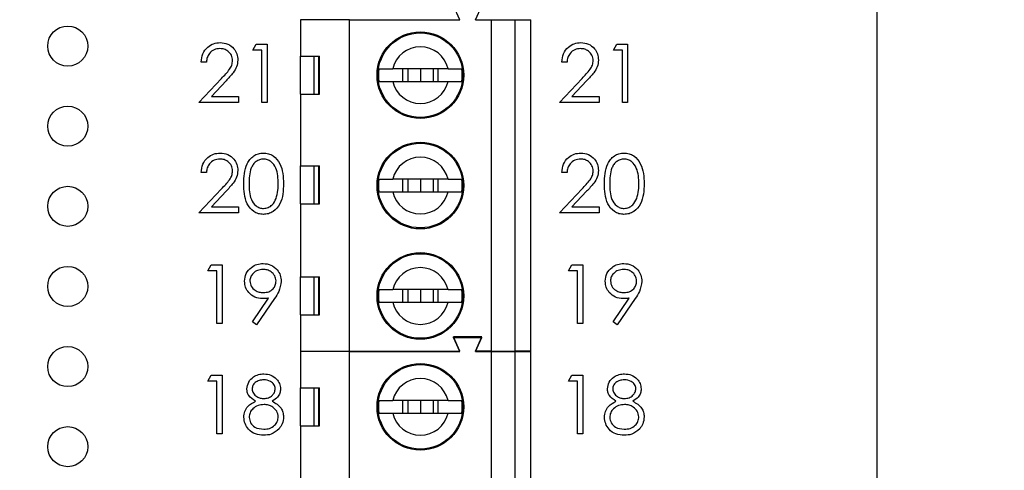
# Model space of a CAD drawing. Units: inches. Extents: x 0.1 to 16.9, y 0.1 to 10.9.
# Drawn here: x 10.1 to 11.3, y 6.6 to 7.2 of the extents above; entities that cross this region are included whole.
import ezdxf

# ---------------------------------------------------------------- set-up
doc = ezdxf.new("R2010")
doc.units = ezdxf.units.IN
doc.header["$MEASUREMENT"] = 0
doc.styles.add('SLDTEXTSTYLE0', font='TXT', dxfattribs={"width": 0.75})
doc.dimstyles.new('SLDDIMSTYLE0', dxfattribs={"dimtxt": 0.137795, "dimasz": 0.13, "dimexe": 0, "dimexo": 0.0625, "dimgap": 0.034449, "dimtad": 1, "dimrnd": 1e-09, "dimzin": 12, "dimdsep": 46, "dimtxsty": 'SLDTEXTSTYLE0', "dimsah": 1, "dimcen": 0.09, "dimadec": 0, "dimazin": 3, "dimtfac": 1, "dimtofl": 0, "dimtmove": 0, "dimatfit": 3, "dimfxl": 0, "dimfrac": 2, "dimtolj": 1, "dimtzin": 12, "dimarcsym": 0})
doc.dimstyles.new('SLDDIMSTYLE2', dxfattribs={"dimtxt": 0.137795, "dimasz": 0.13, "dimexe": 0, "dimexo": 0.0625, "dimgap": 0.034449, "dimtad": 0, "dimtih": 1, "dimtoh": 1, "dimrnd": 1e-09, "dimzin": 4, "dimdsep": 46, "dimtxsty": 'SLDTEXTSTYLE0', "dimsah": 1, "dimcen": 0.09, "dimadec": 0, "dimazin": 1, "dimtfac": 1, "dimtofl": 0, "dimtmove": 0, "dimatfit": 3, "dimfxl": 0, "dimfrac": 2, "dimtolj": 1, "dimtzin": 12, "dimarcsym": 0})

# ---------------------------------------------------------------- blocks, each defined once
blk = doc.blocks.new('_D_1')
at = {"color": 7, "linetype": 'Continuous', "lineweight": 18}
for p, q in [((8.5037, 6.8724), (8.5037, 10.0174)), ((11.1299, 8.4426), (11.1299, 10.0174)), ((8.5037, 9.9781), (11.1299, 9.9781))]:
    blk.add_line(p, q, dxfattribs=at)
for points in [[(8.5037, 9.9781), (8.6337, 9.9581), (8.6337, 9.9981)], [(11.1299, 9.9781), (10.9999, 9.9981), (10.9999, 9.9581)]]:
    blk.add_solid(points, dxfattribs=at)
at = {"color": 7, "linetype": 'Continuous', "lineweight": 18, "insert": (9.6429, 10.1557), "char_height": 0.1378, "attachment_point": 1, "style": 'SLDTEXTSTYLE0'}
blk.add_mtext('2.63', dxfattribs=at)
blk = doc.blocks.new('_D_3')
at = {"color": 7, "linetype": 'Continuous', "lineweight": 18}
for p, q in [((10.1893, 8.1533), (11.7992, 8.1533)), ((11.7598, 8.1533), (11.7598, 6.2209)), ((11.7598, 4.1533), (11.7598, 6.0022)), ((10.1893, 4.1533), (11.7992, 4.1533))]:
    blk.add_line(p, q, dxfattribs=at)
for points in [[(11.7598, 8.1533), (11.7398, 8.0233), (11.7798, 8.0233)], [(11.7598, 4.1533), (11.7798, 4.2833), (11.7398, 4.2833)]]:
    blk.add_solid(points, dxfattribs=at)
at = {"color": 7, "linetype": 'Continuous', "lineweight": 18, "insert": (11.5816, 6.1798), "char_height": 0.1378, "attachment_point": 1, "style": 'SLDTEXTSTYLE0'}
blk.add_mtext('4.00', dxfattribs=at)
blk = doc.blocks.new('_D_4')
at = {"color": 7, "linetype": 'Continuous', "lineweight": 18}
for p, q in [((11.1693, 8.4033), (12.3696, 8.4033)), ((12.3302, 8.4033), (12.3302, 6.2209)), ((12.3302, 3.9033), (12.3302, 6.0022)), ((11.1693, 3.9033), (12.3696, 3.9033))]:
    blk.add_line(p, q, dxfattribs=at)
for points in [[(12.3302, 8.4033), (12.3102, 8.2733), (12.3502, 8.2733)], [(12.3302, 3.9033), (12.3502, 4.0333), (12.3102, 4.0333)]]:
    blk.add_solid(points, dxfattribs=at)
at = {"color": 7, "linetype": 'Continuous', "lineweight": 18, "insert": (12.1521, 6.1798), "char_height": 0.1378, "attachment_point": 1, "style": 'SLDTEXTSTYLE0'}
blk.add_mtext('4.50', dxfattribs=at)

msp = doc.modelspace()

# ---------------------------------------------------------------- linework, layer by layer
at = {"color": 7, "linetype": 'Continuous', "lineweight": 25}
for p, q in [((11.1299, 3.9033), (11.1299, 8.4033)), ((10.6091, 7.1859), (10.6012, 7.2036)), ((10.6288, 7.1859), (10.6367, 7.2036)), ((10.4713, 7.1859), (10.4103, 7.1859)), ((10.4103, 7.1859), (10.4103, 7.1406)), ((10.4336, 7.1859), (10.4339, 7.1865)), ((10.4539, 7.1859), (10.4536, 7.1865)), ((10.4713, 6.7725), (10.4713, 7.1859)), ((10.4713, 7.1859), (10.6091, 7.1859)), ((10.6288, 7.1859), (10.6485, 7.1859)), ((10.6485, 6.7725), (10.6485, 7.1859)), ((10.6485, 7.1859), (10.678, 7.1859)), ((10.678, 7.1859), (10.678, 6.7725)), ((10.678, 7.1859), (10.6977, 7.1859)), ((10.6977, 6.7725), (10.6977, 7.1859)), ((10.3508, 7.1483), (10.3551, 7.1557)), ((10.3551, 7.1557), (10.3686, 7.1557)), ((10.3686, 7.1557), (10.3686, 7.0828)), ((10.8008, 7.1483), (10.8051, 7.1557)), ((10.8051, 7.1557), (10.8186, 7.1557)), ((10.8186, 7.1557), (10.8186, 7.0828)), ((10.3621, 7.1483), (10.3508, 7.1483)), ((10.3621, 7.0828), (10.3621, 7.1483)), ((10.4103, 7.1406), (10.4342, 7.1406)), ((10.4103, 7.0934), (10.4103, 7.1406)), ((10.4269, 7.1406), (10.4269, 7.0934)), ((10.4333, 7.0934), (10.4333, 7.1406)), ((10.4342, 7.0934), (10.4342, 7.1406)), ((10.8121, 7.1483), (10.8008, 7.1483)), ((10.8121, 7.0828), (10.8121, 7.1483)), ((10.2929, 7.1333), (10.2863, 7.1333)), ((10.7429, 7.1333), (10.7363, 7.1333)), ((10.5945, 7.1249), (10.5254, 7.1249)), ((10.5376, 7.1249), (10.5376, 7.1091)), ((10.5442, 7.1249), (10.5442, 7.1091)), ((10.5599, 7.1249), (10.5599, 7.1091)), ((10.5757, 7.1249), (10.5757, 7.1091)), ((10.5822, 7.1091), (10.5822, 7.1249)), ((10.2835, 7.0828), (10.3118, 7.113)), ((10.3174, 7.1098), (10.2991, 7.0903)), ((10.5254, 7.1091), (10.5945, 7.1091)), ((10.7335, 7.0828), (10.7618, 7.113)), ((10.7674, 7.1098), (10.7491, 7.0903)), ((10.2991, 7.0903), (10.3331, 7.0903)), ((10.3331, 7.0903), (10.3331, 7.0828)), ((10.4103, 7.0934), (10.4103, 7.0038)), ((10.4103, 7.0934), (10.4342, 7.0934)), ((10.7491, 7.0903), (10.7831, 7.0903)), ((10.7831, 7.0903), (10.7831, 7.0828)), ((10.3331, 7.0828), (10.2835, 7.0828)), ((10.3686, 7.0828), (10.3621, 7.0828)), ((10.7831, 7.0828), (10.7335, 7.0828)), ((10.8186, 7.0828), (10.8121, 7.0828)), ((10.4103, 7.0038), (10.4342, 7.0038)), ((10.4103, 6.9566), (10.4103, 7.0038)), ((10.4269, 7.0038), (10.4269, 6.9566)), ((10.4333, 6.9566), (10.4333, 7.0038)), ((10.4342, 6.9566), (10.4342, 7.0038)), ((10.2929, 6.9955), (10.2863, 6.9955)), ((10.7429, 6.9955), (10.7363, 6.9955)), ((10.5945, 6.9871), (10.5254, 6.9871)), ((10.5376, 6.9871), (10.5376, 6.9714)), ((10.5442, 6.9871), (10.5442, 6.9714)), ((10.5599, 6.9871), (10.5599, 6.9714)), ((10.5757, 6.9871), (10.5757, 6.9714)), ((10.5822, 6.9714), (10.5822, 6.9871)), ((10.2835, 6.945), (10.3118, 6.9752)), ((10.3174, 6.972), (10.2991, 6.9525)), ((10.5254, 6.9714), (10.5945, 6.9714)), ((10.7335, 6.945), (10.7618, 6.9752)), ((10.7674, 6.972), (10.7491, 6.9525)), ((10.4103, 6.9566), (10.4103, 6.8651)), ((10.4103, 6.9566), (10.4342, 6.9566)), ((10.3331, 6.945), (10.2835, 6.945)), ((10.2991, 6.9525), (10.3331, 6.9525)), ((10.3331, 6.9525), (10.3331, 6.945)), ((10.7831, 6.945), (10.7335, 6.945)), ((10.7491, 6.9525), (10.7831, 6.9525)), ((10.7831, 6.9525), (10.7831, 6.945)), ((10.2947, 6.8727), (10.299, 6.8802)), ((10.306, 6.8727), (10.2947, 6.8727)), ((10.299, 6.8802), (10.3125, 6.8802)), ((10.306, 6.8072), (10.306, 6.8727)), ((10.3125, 6.8802), (10.3125, 6.8072)), ((10.7447, 6.8727), (10.749, 6.8802)), ((10.756, 6.8727), (10.7447, 6.8727)), ((10.749, 6.8802), (10.7625, 6.8802)), ((10.756, 6.8072), (10.756, 6.8727)), ((10.7625, 6.8802), (10.7625, 6.8072)), ((10.4103, 6.8651), (10.4342, 6.8651)), ((10.4103, 6.8178), (10.4103, 6.8651)), ((10.4269, 6.8651), (10.4269, 6.8178)), ((10.4333, 6.8178), (10.4333, 6.8651)), ((10.4342, 6.8178), (10.4342, 6.8651)), ((10.5945, 6.8493), (10.5254, 6.8493)), ((10.5376, 6.8493), (10.5376, 6.8336)), ((10.5442, 6.8493), (10.5442, 6.8336)), ((10.5599, 6.8493), (10.5599, 6.8336)), ((10.5757, 6.8493), (10.5757, 6.8336)), ((10.5822, 6.8336), (10.5822, 6.8493)), ((10.3503, 6.809), (10.3706, 6.8386)), ((10.378, 6.8382), (10.3555, 6.8054)), ((10.5254, 6.8336), (10.5945, 6.8336)), ((10.8003, 6.809), (10.8206, 6.8386)), ((10.828, 6.8382), (10.8055, 6.8054)), ((10.3125, 6.8072), (10.306, 6.8072)), ((10.3555, 6.8054), (10.3503, 6.809)), ((10.4103, 6.8178), (10.4103, 6.7725)), ((10.4103, 6.8178), (10.4342, 6.8178)), ((10.7625, 6.8072), (10.756, 6.8072)), ((10.8055, 6.8054), (10.8003, 6.809)), ((10.6367, 6.7902), (10.6012, 6.7902)), ((10.6091, 6.7725), (10.6012, 6.7902)), ((10.6091, 6.7719), (10.6012, 6.7896)), ((10.6012, 6.7896), (10.6367, 6.7896)), ((10.6288, 6.7725), (10.6367, 6.7902)), ((10.6288, 6.7719), (10.6367, 6.7896)), ((10.4103, 6.7725), (10.4713, 6.7725)), ((10.4103, 6.7719), (10.4103, 6.7266)), ((10.4713, 6.7719), (10.4103, 6.7719)), ((10.4336, 6.7719), (10.4339, 6.7725)), ((10.4539, 6.7719), (10.4536, 6.7725)), ((10.4713, 6.7725), (10.6091, 6.7725)), ((10.4713, 6.3585), (10.4713, 6.7719)), ((10.4713, 6.7719), (10.6091, 6.7719)), ((10.6485, 6.7725), (10.6288, 6.7725)), ((10.6288, 6.7719), (10.6485, 6.7719)), ((10.6485, 6.7725), (10.678, 6.7725)), ((10.6485, 6.3585), (10.6485, 6.7719)), ((10.6485, 6.7719), (10.678, 6.7719)), ((10.6977, 6.7725), (10.678, 6.7725)), ((10.678, 6.7719), (10.678, 6.3585)), ((10.678, 6.7719), (10.6977, 6.7719)), ((10.6977, 6.3585), (10.6977, 6.7719)), ((10.2947, 6.7349), (10.299, 6.7424)), ((10.306, 6.7349), (10.2947, 6.7349)), ((10.299, 6.7424), (10.3125, 6.7424)), ((10.306, 6.6694), (10.306, 6.7349)), ((10.3125, 6.7424), (10.3125, 6.6694)), ((10.7447, 6.7349), (10.749, 6.7424)), ((10.756, 6.7349), (10.7447, 6.7349)), ((10.749, 6.7424), (10.7625, 6.7424)), ((10.756, 6.6694), (10.756, 6.7349)), ((10.7625, 6.7424), (10.7625, 6.6694)), ((10.4103, 6.7266), (10.4342, 6.7266)), ((10.4103, 6.6794), (10.4103, 6.7266)), ((10.4269, 6.7266), (10.4269, 6.6794)), ((10.4333, 6.6794), (10.4333, 6.7266)), ((10.4342, 6.6794), (10.4342, 6.7266)), ((10.5945, 6.7109), (10.5254, 6.7109)), ((10.5376, 6.7109), (10.5376, 6.6951)), ((10.5442, 6.7109), (10.5442, 6.6951)), ((10.5599, 6.7109), (10.5599, 6.6951)), ((10.5757, 6.7109), (10.5757, 6.6951)), ((10.5822, 6.6951), (10.5822, 6.7109)), ((10.5254, 6.6951), (10.5945, 6.6951)), ((10.4103, 6.6794), (10.4103, 6.5898)), ((10.4103, 6.6794), (10.4342, 6.6794)), ((10.3125, 6.6694), (10.306, 6.6694)), ((10.7625, 6.6694), (10.756, 6.6694))]:
    msp.add_line(p, q, dxfattribs=at)
for centre, radius in [((10.1199, 7.1533), 0.025), ((10.5599, 7.117), 0.0541), ((10.5599, 7.117), 0.0528), ((10.1199, 7.0533), 0.025), ((10.5599, 6.9792), 0.0541), ((10.5599, 6.9792), 0.0528), ((10.1199, 6.9533), 0.025), ((10.5599, 6.8414), 0.0541), ((10.5599, 6.8414), 0.0528), ((10.1199, 6.8533), 0.025), ((10.1199, 6.7533), 0.025), ((10.5599, 6.703), 0.0541), ((10.5599, 6.703), 0.0528), ((10.1199, 6.6533), 0.025)]:
    msp.add_circle(centre, radius, dxfattribs=at)
for centre, radius, start, end in [((10.5599, 7.117), 0.0354, 12.8396, 167.1604), ((10.5599, 7.117), 0.0523, 171.3435, 188.6565), ((10.5599, 7.117), 0.0523, 351.3435, 8.6565), ((10.5599, 7.117), 0.0354, 192.8396, 347.1604), ((10.5599, 6.9792), 0.0354, 12.8396, 167.1604), ((10.5599, 6.9792), 0.0523, 171.3435, 188.6565), ((10.5599, 6.9792), 0.0523, 351.3435, 8.6565), ((10.5599, 6.9792), 0.0354, 192.8396, 347.1604), ((10.5599, 6.8414), 0.0354, 12.8396, 167.1604), ((10.5599, 6.8414), 0.0523, 171.3435, 188.6565), ((10.5599, 6.8414), 0.0523, 351.3435, 8.6565), ((10.5599, 6.8414), 0.0354, 192.8396, 347.1604), ((10.5599, 6.703), 0.0354, 12.8396, 167.1604), ((10.5599, 6.703), 0.0523, 171.3435, 188.6565), ((10.5599, 6.703), 0.0523, 351.3435, 8.6565), ((10.5599, 6.703), 0.0354, 192.8396, 347.1604)]:
    msp.add_arc(centre, radius, start, end, dxfattribs=at)
for points, knots in [([(10.2863, 7.1333), (10.2868, 7.1369), (10.2876, 7.1439), (10.2938, 7.152), (10.3017, 7.1569), (10.3073, 7.1574), (10.3101, 7.1576)], [0, 0, 0, 0, 0.280025, 0.559513, 0.779667, 1, 1, 1, 1]), ([(10.3101, 7.1576), (10.3134, 7.1573), (10.3199, 7.1567), (10.3271, 7.1508), (10.3315, 7.1436), (10.3319, 7.1385), (10.3321, 7.1359)], [0, 0, 0, 0, 0.27989, 0.559221, 0.779579, 1, 1, 1, 1]), ([(10.7363, 7.1333), (10.7368, 7.1369), (10.7376, 7.1439), (10.7438, 7.152), (10.7517, 7.1569), (10.7573, 7.1574), (10.7601, 7.1576)], [0, 0, 0, 0, 0.280026, 0.559514, 0.779665, 1, 1, 1, 1]), ([(10.7601, 7.1576), (10.7634, 7.1573), (10.7699, 7.1567), (10.7771, 7.1508), (10.7815, 7.1436), (10.7819, 7.1385), (10.7821, 7.1359)], [0, 0, 0, 0, 0.27989, 0.559221, 0.779579, 1, 1, 1, 1]), ([(10.3098, 7.1501), (10.3073, 7.1499), (10.3023, 7.1494), (10.2967, 7.1448), (10.2937, 7.1391), (10.2931, 7.1353), (10.2929, 7.1333)], [0, 0, 0, 0, 0.279699, 0.558848, 0.77918, 1, 1, 1, 1]), ([(10.3256, 7.1354), (10.3253, 7.1376), (10.3247, 7.1421), (10.3202, 7.1469), (10.3151, 7.1497), (10.3116, 7.15), (10.3098, 7.1501)], [0, 0, 0, 0, 0.279135, 0.558977, 0.779352, 1, 1, 1, 1]), ([(10.7598, 7.1501), (10.7573, 7.1499), (10.7523, 7.1494), (10.7467, 7.1448), (10.7437, 7.1391), (10.7431, 7.1353), (10.7429, 7.1333)], [0, 0, 0, 0, 0.279699, 0.558848, 0.77918, 1, 1, 1, 1]), ([(10.7756, 7.1354), (10.7753, 7.1376), (10.7747, 7.1421), (10.7702, 7.1469), (10.7651, 7.1497), (10.7616, 7.15), (10.7598, 7.1501)], [0, 0, 0, 0, 0.279135, 0.558982, 0.779354, 1, 1, 1, 1]), ([(10.3118, 7.113), (10.3153, 7.1166), (10.3202, 7.1216), (10.325, 7.1294), (10.3254, 7.1334), (10.3256, 7.1354)], [0, 0, 0, 0, 0.560717, 0.780532, 1, 1, 1, 1]), ([(10.3321, 7.1359), (10.3318, 7.1331), (10.3313, 7.1273), (10.3254, 7.1185), (10.3204, 7.1131), (10.3174, 7.1098)], [0, 0, 0, 0, 0.279285, 0.559149, 1, 1, 1, 1]), ([(10.7618, 7.113), (10.7653, 7.1166), (10.7702, 7.1216), (10.775, 7.1294), (10.7754, 7.1334), (10.7756, 7.1354)], [0, 0, 0, 0, 0.560718, 0.780533, 1, 1, 1, 1]), ([(10.7821, 7.1359), (10.7818, 7.1331), (10.7813, 7.1273), (10.7754, 7.1185), (10.7704, 7.1131), (10.7674, 7.1098)], [0, 0, 0, 0, 0.279285, 0.55915, 1, 1, 1, 1]), ([(10.5082, 7.1249), (10.5093, 7.1249), (10.5117, 7.1249), (10.5181, 7.1249), (10.5232, 7.1249), (10.5254, 7.1249)], [0, 0, 0, 0, 0.36565, 0.731219, 1, 1, 1, 1]), ([(10.5945, 7.1249), (10.5972, 7.1249), (10.603, 7.1249), (10.6089, 7.1249), (10.6108, 7.1249), (10.6116, 7.1249)], [0, 0, 0, 0, 0.346933, 0.719575, 1, 1, 1, 1]), ([(10.5082, 7.1091), (10.5093, 7.1091), (10.5117, 7.1091), (10.5181, 7.1091), (10.5232, 7.1091), (10.5254, 7.1091)], [0, 0, 0, 0, 0.36565, 0.731219, 1, 1, 1, 1]), ([(10.5945, 7.1091), (10.5972, 7.1091), (10.603, 7.1091), (10.6089, 7.1091), (10.6108, 7.1091), (10.6116, 7.1091)], [0, 0, 0, 0, 0.346933, 0.719575, 1, 1, 1, 1]), ([(10.2863, 6.9955), (10.2868, 6.9991), (10.2876, 7.0061), (10.2938, 7.0142), (10.3017, 7.0191), (10.3073, 7.0196), (10.3101, 7.0198)], [0, 0, 0, 0, 0.280025, 0.559513, 0.779667, 1, 1, 1, 1]), ([(10.3101, 7.0198), (10.3134, 7.0195), (10.3199, 7.0189), (10.3271, 7.013), (10.3315, 7.0058), (10.3319, 7.0007), (10.3321, 6.9981)], [0, 0, 0, 0, 0.27989, 0.559221, 0.779579, 1, 1, 1, 1]), ([(10.3396, 6.9815), (10.3397, 6.9857), (10.3399, 6.9942), (10.3425, 7.0047), (10.347, 7.012), (10.3518, 7.0164), (10.3576, 7.0193), (10.3619, 7.0197), (10.364, 7.0198)], [0, 0, 0, 0, 0.250524, 0.500164, 0.625271, 0.750197, 0.87511, 1, 1, 1, 1]), ([(10.364, 7.0198), (10.3661, 7.0197), (10.3704, 7.0193), (10.3783, 7.0155), (10.3852, 7.0068), (10.3888, 6.9943), (10.389, 6.9858), (10.3892, 6.9815)], [0, 0, 0, 0, 0.12517, 0.2503367, 0.4988663, 0.7490183, 1, 1, 1, 1]), ([(10.7363, 6.9955), (10.7368, 6.9991), (10.7376, 7.0061), (10.7438, 7.0142), (10.7517, 7.0191), (10.7573, 7.0196), (10.7601, 7.0198)], [0, 0, 0, 0, 0.280026, 0.559514, 0.779665, 1, 1, 1, 1]), ([(10.7601, 7.0198), (10.7634, 7.0195), (10.7699, 7.0189), (10.7771, 7.013), (10.7815, 7.0058), (10.7819, 7.0007), (10.7821, 6.9981)], [0, 0, 0, 0, 0.27989, 0.559221, 0.779579, 1, 1, 1, 1]), ([(10.7896, 6.9815), (10.7897, 6.9857), (10.7899, 6.9942), (10.7925, 7.0047), (10.797, 7.012), (10.8018, 7.0164), (10.8076, 7.0193), (10.8119, 7.0197), (10.814, 7.0198)], [0, 0, 0, 0, 0.250525, 0.500164, 0.625272, 0.750197, 0.875112, 1, 1, 1, 1]), ([(10.814, 7.0198), (10.8161, 7.0197), (10.8204, 7.0193), (10.8283, 7.0155), (10.8352, 7.0068), (10.8388, 6.9943), (10.839, 6.9858), (10.8392, 6.9815)], [0, 0, 0, 0, 0.125171, 0.250337, 0.498867, 0.749018, 1, 1, 1, 1]), ([(10.3098, 7.0123), (10.3073, 7.0121), (10.3023, 7.0116), (10.2967, 7.007), (10.2937, 7.0013), (10.2931, 6.9975), (10.2929, 6.9955)], [0, 0, 0, 0, 0.279699, 0.558848, 0.77918, 1, 1, 1, 1]), ([(10.3256, 6.9976), (10.3253, 6.9998), (10.3247, 7.0043), (10.3202, 7.0091), (10.3151, 7.0119), (10.3116, 7.0122), (10.3098, 7.0123)], [0, 0, 0, 0, 0.279124, 0.558976, 0.779351, 1, 1, 1, 1]), ([(10.3642, 7.0123), (10.3625, 7.0122), (10.3592, 7.0118), (10.3548, 7.0093), (10.3512, 7.0057), (10.348, 6.9998), (10.3464, 6.9915), (10.3462, 6.9848), (10.3462, 6.9815)], [0, 0, 0, 0, 0.124875, 0.249887, 0.374727, 0.499785, 0.749498, 1, 1, 1, 1]), ([(10.3826, 6.9815), (10.3825, 6.9848), (10.3823, 6.9915), (10.38, 7.0013), (10.3751, 7.0084), (10.3692, 7.0118), (10.3659, 7.0122), (10.3642, 7.0123)], [0, 0, 0, 0, 0.250923, 0.501309, 0.749643, 0.87491, 1, 1, 1, 1]), ([(10.7598, 7.0123), (10.7573, 7.0121), (10.7523, 7.0116), (10.7467, 7.007), (10.7437, 7.0013), (10.7431, 6.9975), (10.7429, 6.9955)], [0, 0, 0, 0, 0.279699, 0.558848, 0.77918, 1, 1, 1, 1]), ([(10.7756, 6.9976), (10.7753, 6.9998), (10.7747, 7.0043), (10.7702, 7.0091), (10.7651, 7.0119), (10.7616, 7.0122), (10.7598, 7.0123)], [0, 0, 0, 0, 0.279124, 0.558981, 0.779354, 1, 1, 1, 1]), ([(10.8142, 7.0123), (10.8125, 7.0122), (10.8092, 7.0118), (10.8048, 7.0093), (10.8012, 7.0057), (10.798, 6.9998), (10.7964, 6.9915), (10.7962, 6.9848), (10.7962, 6.9815)], [0, 0, 0, 0, 0.124875, 0.249887, 0.374726, 0.499785, 0.749498, 1, 1, 1, 1]), ([(10.8326, 6.9815), (10.8325, 6.9848), (10.8323, 6.9915), (10.83, 7.0013), (10.8251, 7.0084), (10.8192, 7.0118), (10.8159, 7.0122), (10.8142, 7.0123)], [0, 0, 0, 0, 0.250922, 0.501309, 0.749641, 0.874911, 1, 1, 1, 1]), ([(10.3118, 6.9752), (10.3153, 6.9788), (10.3202, 6.9838), (10.325, 6.9916), (10.3254, 6.9956), (10.3256, 6.9976)], [0, 0, 0, 0, 0.560717, 0.780532, 1, 1, 1, 1]), ([(10.3321, 6.9981), (10.3318, 6.9953), (10.3313, 6.9895), (10.3254, 6.9807), (10.3204, 6.9753), (10.3174, 6.972)], [0, 0, 0, 0, 0.279285, 0.559149, 1, 1, 1, 1]), ([(10.7618, 6.9752), (10.7653, 6.9788), (10.7702, 6.9838), (10.775, 6.9916), (10.7754, 6.9956), (10.7756, 6.9976)], [0, 0, 0, 0, 0.560718, 0.780533, 1, 1, 1, 1]), ([(10.7821, 6.9981), (10.7818, 6.9953), (10.7813, 6.9895), (10.7754, 6.9807), (10.7704, 6.9753), (10.7674, 6.972)], [0, 0, 0, 0, 0.279285, 0.55915, 1, 1, 1, 1]), ([(10.364, 6.9432), (10.3619, 6.9433), (10.3576, 6.9437), (10.3499, 6.9475), (10.343, 6.9562), (10.3399, 6.9687), (10.3397, 6.9772), (10.3396, 6.9815)], [0, 0, 0, 0, 0.125181, 0.250352, 0.498779, 0.748944, 1, 1, 1, 1]), ([(10.3462, 6.9815), (10.3462, 6.9782), (10.3464, 6.9715), (10.3483, 6.9616), (10.3533, 6.9545), (10.3592, 6.9512), (10.3625, 6.9508), (10.3642, 6.9506)], [0, 0, 0, 0, 0.251081, 0.501369, 0.749626, 0.874876, 1, 1, 1, 1]), ([(10.3892, 6.9815), (10.389, 6.9772), (10.3888, 6.9686), (10.3853, 6.9561), (10.3782, 6.9475), (10.3704, 6.9437), (10.3661, 6.9433), (10.364, 6.9432)], [0, 0, 0, 0, 0.251001, 0.501139, 0.749612, 0.874807, 1, 1, 1, 1]), ([(10.3799, 6.9632), (10.3808, 6.9665), (10.3824, 6.9725), (10.3826, 6.9788), (10.3826, 6.9815)], [0, 0, 0, 0, 0.559611, 1, 1, 1, 1]), ([(10.5082, 6.9871), (10.5093, 6.9871), (10.5117, 6.9871), (10.5181, 6.9871), (10.5232, 6.9871), (10.5254, 6.9871)], [0, 0, 0, 0, 0.36565, 0.731219, 1, 1, 1, 1]), ([(10.5945, 6.9871), (10.5972, 6.9871), (10.603, 6.9871), (10.6089, 6.9871), (10.6108, 6.9871), (10.6116, 6.9871)], [0, 0, 0, 0, 0.346933, 0.719575, 1, 1, 1, 1]), ([(10.814, 6.9432), (10.8119, 6.9433), (10.8076, 6.9437), (10.7999, 6.9475), (10.793, 6.9562), (10.7899, 6.9687), (10.7897, 6.9772), (10.7896, 6.9815)], [0, 0, 0, 0, 0.125181, 0.250352, 0.498778, 0.748943, 1, 1, 1, 1]), ([(10.7962, 6.9815), (10.7962, 6.9782), (10.7964, 6.9715), (10.7983, 6.9616), (10.8033, 6.9545), (10.8092, 6.9512), (10.8125, 6.9508), (10.8142, 6.9506)], [0, 0, 0, 0, 0.251081, 0.501368, 0.749627, 0.874877, 1, 1, 1, 1]), ([(10.8392, 6.9815), (10.839, 6.9772), (10.8388, 6.9686), (10.8353, 6.9561), (10.8282, 6.9475), (10.8204, 6.9437), (10.8161, 6.9433), (10.814, 6.9432)], [0, 0, 0, 0, 0.251001, 0.501139, 0.749612, 0.874807, 1, 1, 1, 1]), ([(10.8299, 6.9632), (10.8308, 6.9665), (10.8324, 6.9725), (10.8326, 6.9788), (10.8326, 6.9815)], [0, 0, 0, 0, 0.5596122, 1, 1, 1, 1]), ([(10.5082, 6.9714), (10.5093, 6.9714), (10.5117, 6.9714), (10.5181, 6.9714), (10.5232, 6.9714), (10.5254, 6.9714)], [0, 0, 0, 0, 0.36565, 0.731219, 1, 1, 1, 1]), ([(10.5945, 6.9714), (10.5972, 6.9714), (10.603, 6.9714), (10.6089, 6.9714), (10.6108, 6.9714), (10.6116, 6.9714)], [0, 0, 0, 0, 0.346933, 0.719575, 1, 1, 1, 1]), ([(10.3642, 6.9506), (10.3662, 6.9509), (10.3702, 6.9514), (10.3763, 6.9556), (10.3785, 6.9603), (10.3799, 6.9632)], [0, 0, 0, 0, 0.280255, 0.560779, 1, 1, 1, 1]), ([(10.8142, 6.9506), (10.8162, 6.9509), (10.8202, 6.9514), (10.8263, 6.9556), (10.8285, 6.9603), (10.8299, 6.9632)], [0, 0, 0, 0, 0.280259, 0.560781, 1, 1, 1, 1]), ([(10.3406, 6.8597), (10.341, 6.8631), (10.3417, 6.8698), (10.3482, 6.8771), (10.3559, 6.8813), (10.3611, 6.8818), (10.3638, 6.882)], [0, 0, 0, 0, 0.2795353, 0.5588518, 0.7794542, 1, 1, 1, 1]), ([(10.3638, 6.882), (10.3671, 6.8816), (10.3737, 6.8809), (10.3812, 6.8749), (10.3856, 6.8674), (10.3861, 6.8622), (10.3864, 6.8596)], [0, 0, 0, 0, 0.279729, 0.559164, 0.779613, 1, 1, 1, 1]), ([(10.7906, 6.8597), (10.791, 6.8631), (10.7917, 6.8698), (10.7982, 6.8771), (10.8059, 6.8813), (10.8111, 6.8818), (10.8138, 6.882)], [0, 0, 0, 0, 0.279535, 0.558852, 0.779452, 1, 1, 1, 1]), ([(10.8138, 6.882), (10.8171, 6.8816), (10.8237, 6.8809), (10.8312, 6.8749), (10.8356, 6.8674), (10.8361, 6.8622), (10.8364, 6.8596)], [0, 0, 0, 0, 0.279729, 0.559163, 0.779613, 1, 1, 1, 1]), ([(10.3634, 6.8746), (10.3612, 6.8743), (10.3566, 6.8739), (10.3513, 6.8702), (10.3477, 6.8654), (10.3473, 6.8618), (10.3471, 6.8601)], [0, 0, 0, 0, 0.280092, 0.560009, 0.780128, 1, 1, 1, 1]), ([(10.3798, 6.8601), (10.3795, 6.8623), (10.3788, 6.8669), (10.3741, 6.8715), (10.3688, 6.8742), (10.3652, 6.8744), (10.3634, 6.8746)], [0, 0, 0, 0, 0.278717, 0.55857, 0.779174, 1, 1, 1, 1]), ([(10.8134, 6.8746), (10.8112, 6.8743), (10.8066, 6.8739), (10.8013, 6.8702), (10.7977, 6.8654), (10.7973, 6.8618), (10.7971, 6.8601)], [0, 0, 0, 0, 0.280092, 0.560007, 0.780129, 1, 1, 1, 1]), ([(10.8298, 6.8601), (10.8295, 6.8623), (10.8288, 6.8669), (10.8241, 6.8715), (10.8188, 6.8742), (10.8152, 6.8744), (10.8134, 6.8746)], [0, 0, 0, 0, 0.278719, 0.55857, 0.779174, 1, 1, 1, 1]), ([(10.3629, 6.8381), (10.3596, 6.8384), (10.3531, 6.8391), (10.3458, 6.8449), (10.3412, 6.852), (10.3408, 6.8571), (10.3406, 6.8597)], [0, 0, 0, 0, 0.279815, 0.559489, 0.779636, 1, 1, 1, 1]), ([(10.3471, 6.8601), (10.3475, 6.8577), (10.3482, 6.8531), (10.3532, 6.8485), (10.3586, 6.8459), (10.3623, 6.8457), (10.3641, 6.8456)], [0, 0, 0, 0, 0.278472, 0.55842, 0.779098, 1, 1, 1, 1]), ([(10.3641, 6.8456), (10.3663, 6.8458), (10.3708, 6.8461), (10.3761, 6.8499), (10.3793, 6.8548), (10.3796, 6.8583), (10.3798, 6.8601)], [0, 0, 0, 0, 0.280322, 0.559528, 0.779756, 1, 1, 1, 1]), ([(10.3864, 6.8596), (10.3856, 6.8553), (10.3843, 6.8475), (10.3799, 6.8411), (10.378, 6.8382)], [0, 0, 0, 0, 0.55819, 1, 1, 1, 1]), ([(10.8129, 6.8381), (10.8096, 6.8384), (10.8031, 6.8391), (10.7958, 6.8449), (10.7912, 6.852), (10.7908, 6.8571), (10.7906, 6.8597)], [0, 0, 0, 0, 0.279815, 0.559489, 0.779635, 1, 1, 1, 1]), ([(10.7971, 6.8601), (10.7975, 6.8577), (10.7982, 6.8531), (10.8032, 6.8485), (10.8086, 6.8459), (10.8123, 6.8457), (10.8141, 6.8456)], [0, 0, 0, 0, 0.278472, 0.55842, 0.7791, 1, 1, 1, 1]), ([(10.8141, 6.8456), (10.8163, 6.8458), (10.8208, 6.8461), (10.8261, 6.8499), (10.8293, 6.8548), (10.8296, 6.8583), (10.8298, 6.8601)], [0, 0, 0, 0, 0.280325, 0.559525, 0.779756, 1, 1, 1, 1]), ([(10.8364, 6.8596), (10.8356, 6.8553), (10.8343, 6.8475), (10.8299, 6.8411), (10.828, 6.8382)], [0, 0, 0, 0, 0.558189, 1, 1, 1, 1]), ([(10.5082, 6.8493), (10.5093, 6.8493), (10.5117, 6.8493), (10.5181, 6.8493), (10.5232, 6.8493), (10.5254, 6.8493)], [0, 0, 0, 0, 0.36565, 0.731219, 1, 1, 1, 1]), ([(10.5945, 6.8493), (10.5972, 6.8493), (10.603, 6.8493), (10.6089, 6.8493), (10.6108, 6.8493), (10.6116, 6.8493)], [0, 0, 0, 0, 0.346933, 0.719575, 1, 1, 1, 1]), ([(10.3706, 6.8386), (10.3691, 6.8385), (10.3666, 6.8382), (10.364, 6.8381), (10.3629, 6.8381)], [0, 0, 0, 0, 0.559944, 1, 1, 1, 1]), ([(10.5082, 6.8336), (10.5093, 6.8336), (10.5117, 6.8336), (10.5181, 6.8336), (10.5232, 6.8336), (10.5254, 6.8336)], [0, 0, 0, 0, 0.36565, 0.731219, 1, 1, 1, 1]), ([(10.5945, 6.8336), (10.5972, 6.8336), (10.603, 6.8336), (10.6089, 6.8336), (10.6108, 6.8336), (10.6116, 6.8336)], [0, 0, 0, 0, 0.346933, 0.719575, 1, 1, 1, 1]), ([(10.8206, 6.8386), (10.8191, 6.8385), (10.8166, 6.8382), (10.814, 6.8381), (10.8129, 6.8381)], [0, 0, 0, 0, 0.559944, 1, 1, 1, 1]), ([(10.3434, 6.7255), (10.3439, 6.7284), (10.3449, 6.7343), (10.3509, 6.7403), (10.3578, 6.7437), (10.3624, 6.744), (10.3647, 6.7442)], [0, 0, 0, 0, 0.2788066, 0.5584585, 0.7791615, 1, 1, 1, 1]), ([(10.3644, 6.7368), (10.3624, 6.7366), (10.3586, 6.7364), (10.3539, 6.7337), (10.3505, 6.7299), (10.3501, 6.7269), (10.3499, 6.7254)], [0, 0, 0, 0, 0.280648, 0.560557, 0.780613, 1, 1, 1, 1]), ([(10.3789, 6.7256), (10.3785, 6.7274), (10.3777, 6.7312), (10.3723, 6.736), (10.3674, 6.7365), (10.3644, 6.7368)], [0, 0, 0, 0, 0.278982, 0.559922, 1, 1, 1, 1]), ([(10.3647, 6.7442), (10.3676, 6.7439), (10.3734, 6.7433), (10.3803, 6.7385), (10.3846, 6.7322), (10.3851, 6.7276), (10.3854, 6.7253)], [0, 0, 0, 0, 0.279929, 0.559621, 0.779947, 1, 1, 1, 1]), ([(10.7934, 6.7255), (10.7939, 6.7284), (10.7949, 6.7343), (10.8009, 6.7403), (10.8078, 6.7437), (10.8124, 6.744), (10.8147, 6.7442)], [0, 0, 0, 0, 0.278806, 0.558459, 0.779162, 1, 1, 1, 1]), ([(10.8144, 6.7368), (10.8124, 6.7366), (10.8086, 6.7364), (10.8039, 6.7337), (10.8005, 6.7299), (10.8001, 6.7269), (10.7999, 6.7254)], [0, 0, 0, 0, 0.280648, 0.560561, 0.780613, 1, 1, 1, 1]), ([(10.8289, 6.7256), (10.8285, 6.7274), (10.8277, 6.7312), (10.8223, 6.736), (10.8174, 6.7365), (10.8144, 6.7368)], [0, 0, 0, 0, 0.278982, 0.559926, 1, 1, 1, 1]), ([(10.8147, 6.7442), (10.8176, 6.7439), (10.8234, 6.7433), (10.8303, 6.7385), (10.8346, 6.7322), (10.8351, 6.7276), (10.8354, 6.7253)], [0, 0, 0, 0, 0.2799269, 0.5596201, 0.7799461, 1, 1, 1, 1]), ([(10.354, 6.7101), (10.3509, 6.7121), (10.3465, 6.715), (10.3437, 6.7212), (10.3435, 6.7241), (10.3434, 6.7255)], [0, 0, 0, 0, 0.557753, 0.778934, 1, 1, 1, 1]), ([(10.3499, 6.7254), (10.3503, 6.7235), (10.3511, 6.7196), (10.3555, 6.7159), (10.36, 6.7137), (10.3631, 6.7135), (10.3646, 6.7134)], [0, 0, 0, 0, 0.277715, 0.558226, 0.77907, 1, 1, 1, 1]), ([(10.3646, 6.7134), (10.3666, 6.7136), (10.3704, 6.714), (10.3751, 6.717), (10.3782, 6.721), (10.3786, 6.7241), (10.3789, 6.7256)], [0, 0, 0, 0, 0.2802386, 0.5601534, 0.7804447, 1, 1, 1, 1]), ([(10.3854, 6.7253), (10.3853, 6.7235), (10.3849, 6.7199), (10.3815, 6.7141), (10.3775, 6.7116), (10.3751, 6.7101)], [0, 0, 0, 0, 0.28016, 0.560247, 1, 1, 1, 1]), ([(10.804, 6.7101), (10.8009, 6.7121), (10.7965, 6.715), (10.7937, 6.7212), (10.7935, 6.7241), (10.7934, 6.7255)], [0, 0, 0, 0, 0.557752, 0.778933, 1, 1, 1, 1]), ([(10.7999, 6.7254), (10.8003, 6.7235), (10.8011, 6.7196), (10.8055, 6.7159), (10.81, 6.7137), (10.8131, 6.7135), (10.8146, 6.7134)], [0, 0, 0, 0, 0.277713, 0.558223, 0.779063, 1, 1, 1, 1]), ([(10.8146, 6.7134), (10.8166, 6.7136), (10.8204, 6.714), (10.8251, 6.717), (10.8282, 6.721), (10.8286, 6.7241), (10.8289, 6.7256)], [0, 0, 0, 0, 0.280236, 0.560149, 0.780443, 1, 1, 1, 1]), ([(10.8354, 6.7253), (10.8353, 6.7235), (10.8349, 6.7199), (10.8315, 6.7141), (10.8275, 6.7116), (10.8251, 6.7101)], [0, 0, 0, 0, 0.28016, 0.560247, 1, 1, 1, 1]), ([(10.3396, 6.6901), (10.3399, 6.6925), (10.3403, 6.6974), (10.3452, 6.705), (10.3507, 6.7081), (10.354, 6.7101)], [0, 0, 0, 0, 0.27998, 0.5599, 1, 1, 1, 1]), ([(10.3751, 6.7101), (10.3792, 6.7076), (10.385, 6.7041), (10.3887, 6.6963), (10.389, 6.6925), (10.3892, 6.6907)], [0, 0, 0, 0, 0.558269, 0.779082, 1, 1, 1, 1]), ([(10.5082, 6.7109), (10.5093, 6.7109), (10.5117, 6.7109), (10.5181, 6.7109), (10.5232, 6.7109), (10.5254, 6.7109)], [0, 0, 0, 0, 0.36565, 0.731219, 1, 1, 1, 1]), ([(10.5945, 6.7109), (10.5972, 6.7109), (10.603, 6.7109), (10.6089, 6.7109), (10.6108, 6.7109), (10.6116, 6.7109)], [0, 0, 0, 0, 0.346933, 0.719575, 1, 1, 1, 1]), ([(10.7896, 6.6901), (10.7899, 6.6925), (10.7903, 6.6974), (10.7952, 6.705), (10.8007, 6.7081), (10.804, 6.7101)], [0, 0, 0, 0, 0.27998, 0.559898, 1, 1, 1, 1]), ([(10.8251, 6.7101), (10.8292, 6.7076), (10.835, 6.7041), (10.8387, 6.6963), (10.839, 6.6925), (10.8392, 6.6907)], [0, 0, 0, 0, 0.558267, 0.779082, 1, 1, 1, 1]), ([(10.3648, 6.7059), (10.3622, 6.7057), (10.3571, 6.7053), (10.3511, 6.7012), (10.3469, 6.6959), (10.3464, 6.6919), (10.3462, 6.6899)], [0, 0, 0, 0, 0.280284, 0.560142, 0.780305, 1, 1, 1, 1]), ([(10.3826, 6.6906), (10.3822, 6.693), (10.3813, 6.6978), (10.3762, 6.7026), (10.3705, 6.7055), (10.3667, 6.7058), (10.3648, 6.7059)], [0, 0, 0, 0, 0.278305, 0.558506, 0.779147, 1, 1, 1, 1]), ([(10.8148, 6.7059), (10.8122, 6.7057), (10.8071, 6.7053), (10.8011, 6.7012), (10.7969, 6.6959), (10.7964, 6.6919), (10.7962, 6.6899)], [0, 0, 0, 0, 0.2802858, 0.560142, 0.7803062, 1, 1, 1, 1]), ([(10.8326, 6.6906), (10.8322, 6.693), (10.8313, 6.6978), (10.8262, 6.7026), (10.8205, 6.7055), (10.8167, 6.7058), (10.8148, 6.7059)], [0, 0, 0, 0, 0.278304, 0.558509, 0.779144, 1, 1, 1, 1]), ([(10.3643, 6.6676), (10.3608, 6.6678), (10.3537, 6.6682), (10.3455, 6.6742), (10.3406, 6.6819), (10.3399, 6.6873), (10.3396, 6.6901)], [0, 0, 0, 0, 0.280544, 0.559269, 0.77981, 1, 1, 1, 1]), ([(10.3462, 6.6899), (10.3466, 6.6874), (10.3474, 6.6826), (10.3541, 6.6761), (10.3605, 6.6755), (10.3644, 6.6751)], [0, 0, 0, 0, 0.2798394, 0.5601998, 1, 1, 1, 1]), ([(10.3644, 6.6751), (10.3669, 6.6752), (10.3719, 6.6756), (10.3779, 6.6794), (10.3819, 6.6847), (10.3824, 6.6886), (10.3826, 6.6906)], [0, 0, 0, 0, 0.280601, 0.55996, 0.780183, 1, 1, 1, 1]), ([(10.3892, 6.6907), (10.3889, 6.6876), (10.3883, 6.682), (10.3851, 6.6776), (10.3836, 6.6756)], [0, 0, 0, 0, 0.55935, 1, 1, 1, 1]), ([(10.5082, 6.6951), (10.5093, 6.6951), (10.5117, 6.6951), (10.5181, 6.6951), (10.5232, 6.6951), (10.5254, 6.6951)], [0, 0, 0, 0, 0.36565, 0.731219, 1, 1, 1, 1]), ([(10.5945, 6.6951), (10.5972, 6.6951), (10.603, 6.6951), (10.6089, 6.6951), (10.6108, 6.6951), (10.6116, 6.6951)], [0, 0, 0, 0, 0.346933, 0.719575, 1, 1, 1, 1]), ([(10.8143, 6.6676), (10.8108, 6.6678), (10.8037, 6.6682), (10.7955, 6.6742), (10.7906, 6.6819), (10.7899, 6.6873), (10.7896, 6.6901)], [0, 0, 0, 0, 0.280544, 0.559269, 0.77981, 1, 1, 1, 1]), ([(10.7962, 6.6899), (10.7966, 6.6874), (10.7974, 6.6826), (10.8041, 6.6761), (10.8105, 6.6755), (10.8144, 6.6751)], [0, 0, 0, 0, 0.2798394, 0.5601998, 1, 1, 1, 1]), ([(10.8144, 6.6751), (10.8169, 6.6752), (10.8219, 6.6756), (10.8279, 6.6794), (10.8319, 6.6847), (10.8324, 6.6886), (10.8326, 6.6906)], [0, 0, 0, 0, 0.280601, 0.55996, 0.780183, 1, 1, 1, 1]), ([(10.8392, 6.6907), (10.8389, 6.6876), (10.8383, 6.682), (10.8351, 6.6776), (10.8336, 6.6756)], [0, 0, 0, 0, 0.55935, 1, 1, 1, 1]), ([(10.3836, 6.6756), (10.3805, 6.6729), (10.3749, 6.6681), (10.3675, 6.6677), (10.3643, 6.6676)], [0, 0, 0, 0, 0.557755, 1, 1, 1, 1]), ([(10.8336, 6.6756), (10.8305, 6.6729), (10.8249, 6.6681), (10.8175, 6.6677), (10.8143, 6.6676)], [0, 0, 0, 0, 0.557759, 1, 1, 1, 1])]:
    msp.add_open_spline(points, degree=3, knots=knots, dxfattribs=at)

# ---------------------------------------------------------------- dimensions: what is measured, and where the dimension line sits
at = {"color": 7, "linetype": 'Continuous', "lineweight": 18}
dim = msp.add_linear_dim(base=(11.1299, 9.9781), p1=(8.5037, 6.8331), p2=(11.1299, 8.4033), dimstyle='SLDDIMSTYLE0', dxfattribs=at)
dim.commit()
dim.dimension.update_dxf_attribs({"geometry": '_D_1', "text_midpoint": (9.8211, 9.9781), "dimtype": 160})
for base, p1, p2, picture, middle in [((12.3302, 3.9033), (11.1299, 8.4033), (11.1299, 3.9033), '_D_4', (12.3302, 6.1116)), ((11.7598, 4.1533), (10.1499, 8.1533), (10.1499, 4.1533), '_D_3', (11.7598, 6.1116))]:
    dim = msp.add_linear_dim(base=base, p1=p1, p2=p2, angle=90, dimstyle='SLDDIMSTYLE2', dxfattribs=at)
    dim.commit()
    dim.dimension.update_dxf_attribs({"geometry": picture, "text_midpoint": middle, "dimtype": 160})

doc.saveas('drawing.dxf')
